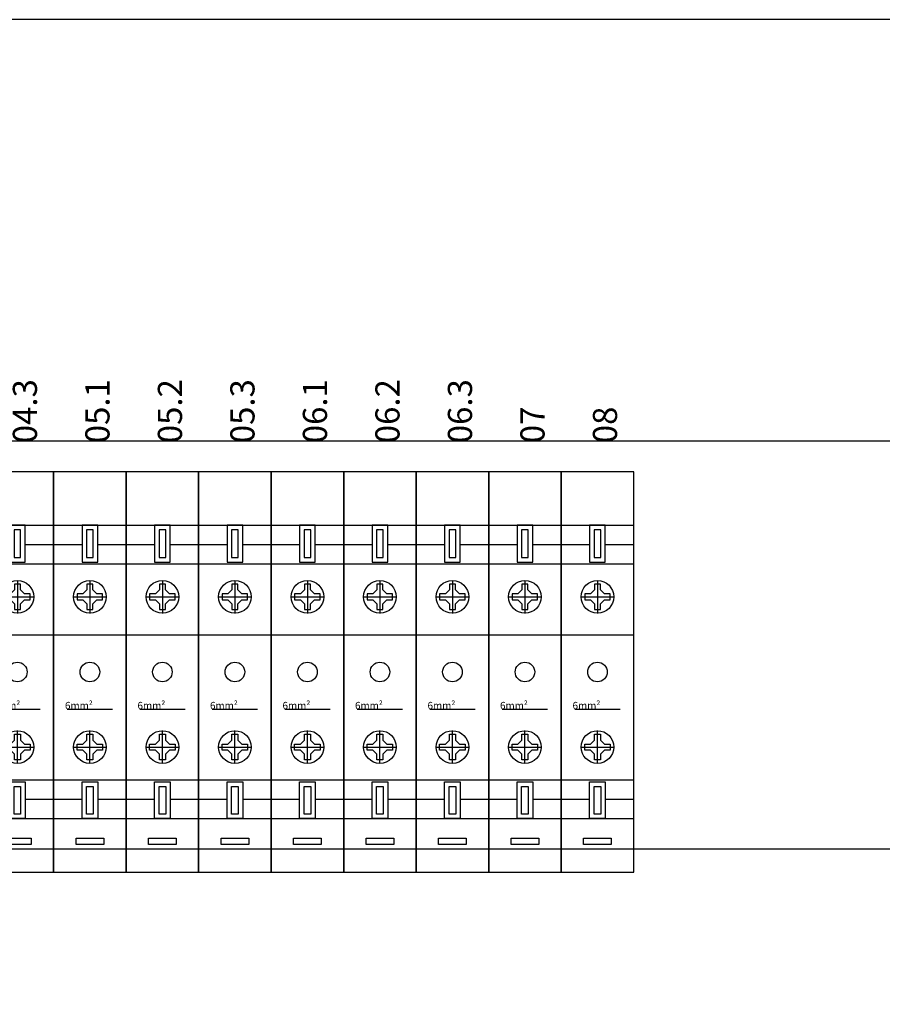
# Model space of a CAD drawing. Units: millimetres. Extents: x -132439 to 47875, y 661 to 109696.
# Drawn here: x 8049 to 8144, y 3185 to 3294 of the extents above; entities that cross this region are included whole.
import ezdxf
from ezdxf.enums import TextEntityAlignment as Align

# ---------------------------------------------------------------- set-up
doc = ezdxf.new("R2010")
doc.units = ezdxf.units.MM
doc.header["$LTSCALE"] = 100
doc.linetypes.add('Dashed', pattern=[423.333333, 211.666667, -211.666667])
doc.layers.add('_EL-TEMELJNI', color=6, linetype='Dashed', lineweight=30)
doc.styles.get("Standard").update_dxf_attribs({"font": 'arial.ttf'})

# ---------------------------------------------------------------- blocks, each defined once
blk = doc.blocks.new('IK600006--_v_147')
at = {"color": 7, "linetype": 'Continuous', "lineweight": -3}
for points in [[(263.58, 109.13, 0), (259.58, 109.13, 0), (255.58, 109.13, 0), (255.58, 64.93, 0), (259.58, 64.93, 0), (263.58, 64.93, 0), (263.58, 109.13, 0)], [(255.58, 103.21, 0), (263.58, 103.21, 0)], [(258.71, 99.16, 0), (260.44, 99.16, 0), (260.44, 103.21, 0), (258.71, 103.21, 0), (258.71, 99.16, 0)], [(259.21, 99.66, 0), (259.94, 99.66, 0), (259.94, 102.71, 0), (259.21, 102.71, 0), (259.21, 99.66, 0)], [(255.58, 101.08, 0), (258.71, 101.08, 0)], [(260.44, 101.08, 0), (263.58, 101.08, 0)], [(255.58, 98.95, 0), (263.58, 98.95, 0)], [(260.98, 94.99, 0), (260.98, 95.32, 0), (260.98, 95.65, 0), (260.35, 95.65, 0), (259.91, 96.09, 0), (259.91, 96.73, 0), (259.58, 96.73, 0), (259.25, 96.73, 0), (259.25, 96.09, 0), (258.81, 95.65, 0), (258.17, 95.65, 0), (258.17, 95.32, 0), (258.17, 94.99, 0), (258.81, 94.99, 0), (259.25, 94.55, 0), (259.25, 93.91, 0), (259.58, 93.91, 0), (259.91, 93.91, 0), (259.91, 94.55, 0), (260.35, 94.99, 0), (260.98, 94.99, 0)], [(259.58, 97.13, 0), (259.58, 93.5, 0)], [(257.76, 95.32, 0), (261.39, 95.32, 0)], [(255.58, 91.13, 0), (263.58, 91.13, 0)], [(257.08, 82.93, 0), (262.08, 82.93, 0)], [(259.58, 76.94, 0), (259.58, 80.56, 0)], [(260.98, 79.08, 0), (260.98, 78.75, 0), (260.98, 78.42, 0), (260.35, 78.42, 0), (259.91, 77.98, 0), (259.91, 77.34, 0), (259.58, 77.34, 0), (259.25, 77.34, 0), (259.25, 77.98, 0), (258.81, 78.42, 0), (258.17, 78.42, 0), (258.17, 78.75, 0), (258.17, 79.08, 0), (258.81, 79.08, 0), (259.25, 79.52, 0), (259.25, 80.16, 0), (259.58, 80.16, 0), (259.91, 80.16, 0), (259.91, 79.52, 0), (260.35, 79.08, 0), (260.98, 79.08, 0)], [(257.76, 78.75, 0), (261.39, 78.75, 0)], [(255.58, 75.12, 0), (263.58, 75.12, 0)], [(258.71, 74.91, 0), (260.44, 74.91, 0), (260.44, 70.86, 0), (258.71, 70.86, 0), (258.71, 74.91, 0)], [(259.21, 74.41, 0), (259.94, 74.41, 0), (259.94, 71.36, 0), (259.21, 71.36, 0), (259.21, 74.41, 0)], [(255.58, 72.99, 0), (258.71, 72.99, 0)], [(260.44, 72.99, 0), (263.58, 72.99, 0)], [(255.58, 70.86, 0), (263.58, 70.86, 0)], [(261.1, 68.71, 0), (261.1, 67.98, 0), (258.05, 67.98, 0), (258.05, 68.71, 0), (261.1, 68.71, 0)]]:
    blk.add_polyline3d(points, dxfattribs=at)
for centre, radius in [((259.58, 95.32), 1.8), ((259.58, 87.03), 1.08), ((259.58, 78.75), 1.8)]:
    blk.add_circle(centre, radius, dxfattribs=at)
at = {"color": 7}
blk.add_text('04.3', height=2.667, rotation=90, dxfattribs=at).set_placement((260.41, 112.27), align=Align.MIDDLE_LEFT)
blk.add_text('6mm²', height=0.8, dxfattribs=at).set_placement((256.83, 82.93))
blk = doc.blocks.new('IK600006--_v_172')
at = {"color": 7, "linetype": 'Continuous', "lineweight": -3}
for points in [[(271.58, 109.13, 0), (267.58, 109.13, 0), (263.58, 109.13, 0), (263.58, 64.93, 0), (267.58, 64.93, 0), (271.58, 64.93, 0), (271.58, 109.13, 0)], [(263.58, 103.21, 0), (271.58, 103.21, 0)], [(266.71, 99.16, 0), (268.44, 99.16, 0), (268.44, 103.21, 0), (266.71, 103.21, 0), (266.71, 99.16, 0)], [(267.21, 99.66, 0), (267.94, 99.66, 0), (267.94, 102.71, 0), (267.21, 102.71, 0), (267.21, 99.66, 0)], [(263.58, 101.08, 0), (266.71, 101.08, 0)], [(268.44, 101.08, 0), (271.58, 101.08, 0)], [(263.58, 98.95, 0), (271.58, 98.95, 0)], [(268.98, 94.99, 0), (268.98, 95.32, 0), (268.98, 95.65, 0), (268.35, 95.65, 0), (267.91, 96.09, 0), (267.91, 96.73, 0), (267.58, 96.73, 0), (267.25, 96.73, 0), (267.25, 96.09, 0), (266.81, 95.65, 0), (266.17, 95.65, 0), (266.17, 95.32, 0), (266.17, 94.99, 0), (266.81, 94.99, 0), (267.25, 94.55, 0), (267.25, 93.91, 0), (267.58, 93.91, 0), (267.91, 93.91, 0), (267.91, 94.55, 0), (268.35, 94.99, 0), (268.98, 94.99, 0)], [(267.58, 97.13, 0), (267.58, 93.5, 0)], [(265.76, 95.32, 0), (269.39, 95.32, 0)], [(263.58, 91.13, 0), (271.58, 91.13, 0)], [(265.08, 82.93, 0), (270.08, 82.93, 0)], [(267.58, 76.94, 0), (267.58, 80.56, 0)], [(268.98, 79.08, 0), (268.98, 78.75, 0), (268.98, 78.42, 0), (268.35, 78.42, 0), (267.91, 77.98, 0), (267.91, 77.34, 0), (267.58, 77.34, 0), (267.25, 77.34, 0), (267.25, 77.98, 0), (266.81, 78.42, 0), (266.17, 78.42, 0), (266.17, 78.75, 0), (266.17, 79.08, 0), (266.81, 79.08, 0), (267.25, 79.52, 0), (267.25, 80.16, 0), (267.58, 80.16, 0), (267.91, 80.16, 0), (267.91, 79.52, 0), (268.35, 79.08, 0), (268.98, 79.08, 0)], [(265.76, 78.75, 0), (269.39, 78.75, 0)], [(263.58, 75.12, 0), (271.58, 75.12, 0)], [(266.71, 74.91, 0), (268.44, 74.91, 0), (268.44, 70.86, 0), (266.71, 70.86, 0), (266.71, 74.91, 0)], [(267.21, 74.41, 0), (267.94, 74.41, 0), (267.94, 71.36, 0), (267.21, 71.36, 0), (267.21, 74.41, 0)], [(263.58, 72.99, 0), (266.71, 72.99, 0)], [(268.44, 72.99, 0), (271.58, 72.99, 0)], [(263.58, 70.86, 0), (271.58, 70.86, 0)], [(269.1, 68.71, 0), (269.1, 67.98, 0), (266.05, 67.98, 0), (266.05, 68.71, 0), (269.1, 68.71, 0)]]:
    blk.add_polyline3d(points, dxfattribs=at)
for centre, radius in [((267.58, 95.32), 1.8), ((267.58, 87.03), 1.08), ((267.58, 78.75), 1.8)]:
    blk.add_circle(centre, radius, dxfattribs=at)
at = {"color": 7}
blk.add_text('05.1', height=2.667, rotation=90, dxfattribs=at).set_placement((268.41, 112.27), align=Align.MIDDLE_LEFT)
blk.add_text('6mm²', height=0.8, dxfattribs=at).set_placement((264.83, 82.93))
blk = doc.blocks.new('IK600006--_v_173')
at = {"color": 7, "linetype": 'Continuous', "lineweight": -3}
for points in [[(279.58, 109.13, 0), (275.58, 109.13, 0), (271.58, 109.13, 0), (271.58, 64.93, 0), (275.58, 64.93, 0), (279.58, 64.93, 0), (279.58, 109.13, 0)], [(271.58, 103.21, 0), (279.58, 103.21, 0)], [(274.71, 99.16, 0), (276.44, 99.16, 0), (276.44, 103.21, 0), (274.71, 103.21, 0), (274.71, 99.16, 0)], [(275.21, 99.66, 0), (275.94, 99.66, 0), (275.94, 102.71, 0), (275.21, 102.71, 0), (275.21, 99.66, 0)], [(271.58, 101.08, 0), (274.71, 101.08, 0)], [(276.44, 101.08, 0), (279.58, 101.08, 0)], [(271.58, 98.95, 0), (279.58, 98.95, 0)], [(276.98, 94.99, 0), (276.98, 95.32, 0), (276.98, 95.65, 0), (276.35, 95.65, 0), (275.91, 96.09, 0), (275.91, 96.73, 0), (275.58, 96.73, 0), (275.25, 96.73, 0), (275.25, 96.09, 0), (274.81, 95.65, 0), (274.17, 95.65, 0), (274.17, 95.32, 0), (274.17, 94.99, 0), (274.81, 94.99, 0), (275.25, 94.55, 0), (275.25, 93.91, 0), (275.58, 93.91, 0), (275.91, 93.91, 0), (275.91, 94.55, 0), (276.35, 94.99, 0), (276.98, 94.99, 0)], [(275.58, 97.13, 0), (275.58, 93.5, 0)], [(273.76, 95.32, 0), (277.39, 95.32, 0)], [(271.58, 91.13, 0), (279.58, 91.13, 0)], [(273.08, 82.93, 0), (278.08, 82.93, 0)], [(275.58, 76.94, 0), (275.58, 80.56, 0)], [(276.98, 79.08, 0), (276.98, 78.75, 0), (276.98, 78.42, 0), (276.35, 78.42, 0), (275.91, 77.98, 0), (275.91, 77.34, 0), (275.58, 77.34, 0), (275.25, 77.34, 0), (275.25, 77.98, 0), (274.81, 78.42, 0), (274.17, 78.42, 0), (274.17, 78.75, 0), (274.17, 79.08, 0), (274.81, 79.08, 0), (275.25, 79.52, 0), (275.25, 80.16, 0), (275.58, 80.16, 0), (275.91, 80.16, 0), (275.91, 79.52, 0), (276.35, 79.08, 0), (276.98, 79.08, 0)], [(273.76, 78.75, 0), (277.39, 78.75, 0)], [(271.58, 75.12, 0), (279.58, 75.12, 0)], [(274.71, 74.91, 0), (276.44, 74.91, 0), (276.44, 70.86, 0), (274.71, 70.86, 0), (274.71, 74.91, 0)], [(275.21, 74.41, 0), (275.94, 74.41, 0), (275.94, 71.36, 0), (275.21, 71.36, 0), (275.21, 74.41, 0)], [(271.58, 72.99, 0), (274.71, 72.99, 0)], [(276.44, 72.99, 0), (279.58, 72.99, 0)], [(271.58, 70.86, 0), (279.58, 70.86, 0)], [(277.1, 68.71, 0), (277.1, 67.98, 0), (274.05, 67.98, 0), (274.05, 68.71, 0), (277.1, 68.71, 0)]]:
    blk.add_polyline3d(points, dxfattribs=at)
for centre, radius in [((275.58, 95.32), 1.8), ((275.58, 87.03), 1.08), ((275.58, 78.75), 1.8)]:
    blk.add_circle(centre, radius, dxfattribs=at)
at = {"color": 7}
blk.add_text('05.2', height=2.667, rotation=90, dxfattribs=at).set_placement((276.41, 112.27), align=Align.MIDDLE_LEFT)
blk.add_text('6mm²', height=0.8, dxfattribs=at).set_placement((272.83, 82.93))
blk = doc.blocks.new('IK600006--_v_174')
at = {"color": 7, "linetype": 'Continuous', "lineweight": -3}
for points in [[(287.58, 109.13, 0), (283.58, 109.13, 0), (279.58, 109.13, 0), (279.58, 64.93, 0), (283.58, 64.93, 0), (287.58, 64.93, 0), (287.58, 109.13, 0)], [(279.58, 103.21, 0), (287.58, 103.21, 0)], [(282.71, 99.16, 0), (284.44, 99.16, 0), (284.44, 103.21, 0), (282.71, 103.21, 0), (282.71, 99.16, 0)], [(283.21, 99.66, 0), (283.94, 99.66, 0), (283.94, 102.71, 0), (283.21, 102.71, 0), (283.21, 99.66, 0)], [(279.58, 101.08, 0), (282.71, 101.08, 0)], [(284.44, 101.08, 0), (287.58, 101.08, 0)], [(279.58, 98.95, 0), (287.58, 98.95, 0)], [(284.98, 94.99, 0), (284.98, 95.32, 0), (284.98, 95.65, 0), (284.35, 95.65, 0), (283.91, 96.09, 0), (283.91, 96.73, 0), (283.58, 96.73, 0), (283.25, 96.73, 0), (283.25, 96.09, 0), (282.81, 95.65, 0), (282.17, 95.65, 0), (282.17, 95.32, 0), (282.17, 94.99, 0), (282.81, 94.99, 0), (283.25, 94.55, 0), (283.25, 93.91, 0), (283.58, 93.91, 0), (283.91, 93.91, 0), (283.91, 94.55, 0), (284.35, 94.99, 0), (284.98, 94.99, 0)], [(283.58, 97.13, 0), (283.58, 93.5, 0)], [(281.76, 95.32, 0), (285.39, 95.32, 0)], [(279.58, 91.13, 0), (287.58, 91.13, 0)], [(281.08, 82.93, 0), (286.08, 82.93, 0)], [(283.58, 76.94, 0), (283.58, 80.56, 0)], [(284.98, 79.08, 0), (284.98, 78.75, 0), (284.98, 78.42, 0), (284.35, 78.42, 0), (283.91, 77.98, 0), (283.91, 77.34, 0), (283.58, 77.34, 0), (283.25, 77.34, 0), (283.25, 77.98, 0), (282.81, 78.42, 0), (282.17, 78.42, 0), (282.17, 78.75, 0), (282.17, 79.08, 0), (282.81, 79.08, 0), (283.25, 79.52, 0), (283.25, 80.16, 0), (283.58, 80.16, 0), (283.91, 80.16, 0), (283.91, 79.52, 0), (284.35, 79.08, 0), (284.98, 79.08, 0)], [(281.76, 78.75, 0), (285.39, 78.75, 0)], [(279.58, 75.12, 0), (287.58, 75.12, 0)], [(282.71, 74.91, 0), (284.44, 74.91, 0), (284.44, 70.86, 0), (282.71, 70.86, 0), (282.71, 74.91, 0)], [(283.21, 74.41, 0), (283.94, 74.41, 0), (283.94, 71.36, 0), (283.21, 71.36, 0), (283.21, 74.41, 0)], [(279.58, 72.99, 0), (282.71, 72.99, 0)], [(284.44, 72.99, 0), (287.58, 72.99, 0)], [(279.58, 70.86, 0), (287.58, 70.86, 0)], [(285.1, 68.71, 0), (285.1, 67.98, 0), (282.05, 67.98, 0), (282.05, 68.71, 0), (285.1, 68.71, 0)]]:
    blk.add_polyline3d(points, dxfattribs=at)
for centre, radius in [((283.58, 95.32), 1.8), ((283.58, 87.03), 1.08), ((283.58, 78.75), 1.8)]:
    blk.add_circle(centre, radius, dxfattribs=at)
at = {"color": 7}
blk.add_text('05.3', height=2.667, rotation=90, dxfattribs=at).set_placement((284.41, 112.27), align=Align.MIDDLE_LEFT)
blk.add_text('6mm²', height=0.8, dxfattribs=at).set_placement((280.83, 82.93))
blk = doc.blocks.new('IK600006--_v_175')
at = {"color": 7, "linetype": 'Continuous', "lineweight": -3}
for points in [[(295.58, 109.13, 0), (291.58, 109.13, 0), (287.58, 109.13, 0), (287.58, 64.93, 0), (291.58, 64.93, 0), (295.58, 64.93, 0), (295.58, 109.13, 0)], [(287.58, 103.21, 0), (295.58, 103.21, 0)], [(290.71, 99.16, 0), (292.44, 99.16, 0), (292.44, 103.21, 0), (290.71, 103.21, 0), (290.71, 99.16, 0)], [(291.21, 99.66, 0), (291.94, 99.66, 0), (291.94, 102.71, 0), (291.21, 102.71, 0), (291.21, 99.66, 0)], [(287.58, 101.08, 0), (290.71, 101.08, 0)], [(292.44, 101.08, 0), (295.58, 101.08, 0)], [(287.58, 98.95, 0), (295.58, 98.95, 0)], [(292.98, 94.99, 0), (292.98, 95.32, 0), (292.98, 95.65, 0), (292.35, 95.65, 0), (291.91, 96.09, 0), (291.91, 96.73, 0), (291.58, 96.73, 0), (291.25, 96.73, 0), (291.25, 96.09, 0), (290.81, 95.65, 0), (290.17, 95.65, 0), (290.17, 95.32, 0), (290.17, 94.99, 0), (290.81, 94.99, 0), (291.25, 94.55, 0), (291.25, 93.91, 0), (291.58, 93.91, 0), (291.91, 93.91, 0), (291.91, 94.55, 0), (292.35, 94.99, 0), (292.98, 94.99, 0)], [(291.58, 97.13, 0), (291.58, 93.5, 0)], [(289.76, 95.32, 0), (293.39, 95.32, 0)], [(287.58, 91.13, 0), (295.58, 91.13, 0)], [(289.08, 82.93, 0), (294.08, 82.93, 0)], [(291.58, 76.94, 0), (291.58, 80.56, 0)], [(292.98, 79.08, 0), (292.98, 78.75, 0), (292.98, 78.42, 0), (292.35, 78.42, 0), (291.91, 77.98, 0), (291.91, 77.34, 0), (291.58, 77.34, 0), (291.25, 77.34, 0), (291.25, 77.98, 0), (290.81, 78.42, 0), (290.17, 78.42, 0), (290.17, 78.75, 0), (290.17, 79.08, 0), (290.81, 79.08, 0), (291.25, 79.52, 0), (291.25, 80.16, 0), (291.58, 80.16, 0), (291.91, 80.16, 0), (291.91, 79.52, 0), (292.35, 79.08, 0), (292.98, 79.08, 0)], [(289.76, 78.75, 0), (293.39, 78.75, 0)], [(287.58, 75.12, 0), (295.58, 75.12, 0)], [(290.71, 74.91, 0), (292.44, 74.91, 0), (292.44, 70.86, 0), (290.71, 70.86, 0), (290.71, 74.91, 0)], [(291.21, 74.41, 0), (291.94, 74.41, 0), (291.94, 71.36, 0), (291.21, 71.36, 0), (291.21, 74.41, 0)], [(287.58, 72.99, 0), (290.71, 72.99, 0)], [(292.44, 72.99, 0), (295.58, 72.99, 0)], [(287.58, 70.86, 0), (295.58, 70.86, 0)], [(293.1, 68.71, 0), (293.1, 67.98, 0), (290.05, 67.98, 0), (290.05, 68.71, 0), (293.1, 68.71, 0)]]:
    blk.add_polyline3d(points, dxfattribs=at)
for centre, radius in [((291.58, 95.32), 1.8), ((291.58, 87.03), 1.08), ((291.58, 78.75), 1.8)]:
    blk.add_circle(centre, radius, dxfattribs=at)
at = {"color": 7}
blk.add_text('06.1', height=2.667, rotation=90, dxfattribs=at).set_placement((292.41, 112.27), align=Align.MIDDLE_LEFT)
blk.add_text('6mm²', height=0.8, dxfattribs=at).set_placement((288.83, 82.93))
blk = doc.blocks.new('IK600006--_v_176')
at = {"color": 7, "linetype": 'Continuous', "lineweight": -3}
for points in [[(303.58, 109.13, 0), (299.58, 109.13, 0), (295.58, 109.13, 0), (295.58, 64.93, 0), (299.58, 64.93, 0), (303.58, 64.93, 0), (303.58, 109.13, 0)], [(295.58, 103.21, 0), (303.58, 103.21, 0)], [(298.71, 99.16, 0), (300.44, 99.16, 0), (300.44, 103.21, 0), (298.71, 103.21, 0), (298.71, 99.16, 0)], [(299.21, 99.66, 0), (299.94, 99.66, 0), (299.94, 102.71, 0), (299.21, 102.71, 0), (299.21, 99.66, 0)], [(295.58, 101.08, 0), (298.71, 101.08, 0)], [(300.44, 101.08, 0), (303.58, 101.08, 0)], [(295.58, 98.95, 0), (303.58, 98.95, 0)], [(300.98, 94.99, 0), (300.98, 95.32, 0), (300.98, 95.65, 0), (300.35, 95.65, 0), (299.91, 96.09, 0), (299.91, 96.73, 0), (299.58, 96.73, 0), (299.25, 96.73, 0), (299.25, 96.09, 0), (298.81, 95.65, 0), (298.17, 95.65, 0), (298.17, 95.32, 0), (298.17, 94.99, 0), (298.81, 94.99, 0), (299.25, 94.55, 0), (299.25, 93.91, 0), (299.58, 93.91, 0), (299.91, 93.91, 0), (299.91, 94.55, 0), (300.35, 94.99, 0), (300.98, 94.99, 0)], [(299.58, 97.13, 0), (299.58, 93.5, 0)], [(297.76, 95.32, 0), (301.39, 95.32, 0)], [(295.58, 91.13, 0), (303.58, 91.13, 0)], [(297.08, 82.93, 0), (302.08, 82.93, 0)], [(299.58, 76.94, 0), (299.58, 80.56, 0)], [(300.98, 79.08, 0), (300.98, 78.75, 0), (300.98, 78.42, 0), (300.35, 78.42, 0), (299.91, 77.98, 0), (299.91, 77.34, 0), (299.58, 77.34, 0), (299.25, 77.34, 0), (299.25, 77.98, 0), (298.81, 78.42, 0), (298.17, 78.42, 0), (298.17, 78.75, 0), (298.17, 79.08, 0), (298.81, 79.08, 0), (299.25, 79.52, 0), (299.25, 80.16, 0), (299.58, 80.16, 0), (299.91, 80.16, 0), (299.91, 79.52, 0), (300.35, 79.08, 0), (300.98, 79.08, 0)], [(297.76, 78.75, 0), (301.39, 78.75, 0)], [(295.58, 75.12, 0), (303.58, 75.12, 0)], [(298.71, 74.91, 0), (300.44, 74.91, 0), (300.44, 70.86, 0), (298.71, 70.86, 0), (298.71, 74.91, 0)], [(299.21, 74.41, 0), (299.94, 74.41, 0), (299.94, 71.36, 0), (299.21, 71.36, 0), (299.21, 74.41, 0)], [(295.58, 72.99, 0), (298.71, 72.99, 0)], [(300.44, 72.99, 0), (303.58, 72.99, 0)], [(295.58, 70.86, 0), (303.58, 70.86, 0)], [(301.1, 68.71, 0), (301.1, 67.98, 0), (298.05, 67.98, 0), (298.05, 68.71, 0), (301.1, 68.71, 0)]]:
    blk.add_polyline3d(points, dxfattribs=at)
for centre, radius in [((299.58, 95.32), 1.8), ((299.58, 87.03), 1.08), ((299.58, 78.75), 1.8)]:
    blk.add_circle(centre, radius, dxfattribs=at)
at = {"color": 7}
blk.add_text('06.2', height=2.667, rotation=90, dxfattribs=at).set_placement((300.41, 112.27), align=Align.MIDDLE_LEFT)
blk.add_text('6mm²', height=0.8, dxfattribs=at).set_placement((296.83, 82.93))
blk = doc.blocks.new('IK600006--_v_177')
at = {"color": 7, "linetype": 'Continuous', "lineweight": -3}
for points in [[(311.58, 109.13, 0), (307.58, 109.13, 0), (303.58, 109.13, 0), (303.58, 64.93, 0), (307.58, 64.93, 0), (311.58, 64.93, 0), (311.58, 109.13, 0)], [(303.58, 103.21, 0), (311.58, 103.21, 0)], [(306.71, 99.16, 0), (308.44, 99.16, 0), (308.44, 103.21, 0), (306.71, 103.21, 0), (306.71, 99.16, 0)], [(307.21, 99.66, 0), (307.94, 99.66, 0), (307.94, 102.71, 0), (307.21, 102.71, 0), (307.21, 99.66, 0)], [(303.58, 101.08, 0), (306.71, 101.08, 0)], [(308.44, 101.08, 0), (311.58, 101.08, 0)], [(303.58, 98.95, 0), (311.58, 98.95, 0)], [(308.98, 94.99, 0), (308.98, 95.32, 0), (308.98, 95.65, 0), (308.35, 95.65, 0), (307.91, 96.09, 0), (307.91, 96.73, 0), (307.58, 96.73, 0), (307.25, 96.73, 0), (307.25, 96.09, 0), (306.81, 95.65, 0), (306.17, 95.65, 0), (306.17, 95.32, 0), (306.17, 94.99, 0), (306.81, 94.99, 0), (307.25, 94.55, 0), (307.25, 93.91, 0), (307.58, 93.91, 0), (307.91, 93.91, 0), (307.91, 94.55, 0), (308.35, 94.99, 0), (308.98, 94.99, 0)], [(307.58, 97.13, 0), (307.58, 93.5, 0)], [(305.76, 95.32, 0), (309.39, 95.32, 0)], [(303.58, 91.13, 0), (311.58, 91.13, 0)], [(305.08, 82.93, 0), (310.08, 82.93, 0)], [(307.58, 76.94, 0), (307.58, 80.56, 0)], [(308.98, 79.08, 0), (308.98, 78.75, 0), (308.98, 78.42, 0), (308.35, 78.42, 0), (307.91, 77.98, 0), (307.91, 77.34, 0), (307.58, 77.34, 0), (307.25, 77.34, 0), (307.25, 77.98, 0), (306.81, 78.42, 0), (306.17, 78.42, 0), (306.17, 78.75, 0), (306.17, 79.08, 0), (306.81, 79.08, 0), (307.25, 79.52, 0), (307.25, 80.16, 0), (307.58, 80.16, 0), (307.91, 80.16, 0), (307.91, 79.52, 0), (308.35, 79.08, 0), (308.98, 79.08, 0)], [(305.76, 78.75, 0), (309.39, 78.75, 0)], [(303.58, 75.12, 0), (311.58, 75.12, 0)], [(306.71, 74.91, 0), (308.44, 74.91, 0), (308.44, 70.86, 0), (306.71, 70.86, 0), (306.71, 74.91, 0)], [(307.21, 74.41, 0), (307.94, 74.41, 0), (307.94, 71.36, 0), (307.21, 71.36, 0), (307.21, 74.41, 0)], [(303.58, 72.99, 0), (306.71, 72.99, 0)], [(308.44, 72.99, 0), (311.58, 72.99, 0)], [(303.58, 70.86, 0), (311.58, 70.86, 0)], [(309.1, 68.71, 0), (309.1, 67.98, 0), (306.05, 67.98, 0), (306.05, 68.71, 0), (309.1, 68.71, 0)]]:
    blk.add_polyline3d(points, dxfattribs=at)
for centre, radius in [((307.58, 95.32), 1.8), ((307.58, 87.03), 1.08), ((307.58, 78.75), 1.8)]:
    blk.add_circle(centre, radius, dxfattribs=at)
at = {"color": 7}
blk.add_text('06.3', height=2.667, rotation=90, dxfattribs=at).set_placement((308.41, 112.27), align=Align.MIDDLE_LEFT)
blk.add_text('6mm²', height=0.8, dxfattribs=at).set_placement((304.83, 82.93))
blk = doc.blocks.new('IK600006--_v_178')
at = {"color": 7, "linetype": 'Continuous', "lineweight": -3}
for points in [[(319.58, 109.13, 0), (315.58, 109.13, 0), (311.58, 109.13, 0), (311.58, 64.93, 0), (315.58, 64.93, 0), (319.58, 64.93, 0), (319.58, 109.13, 0)], [(311.58, 103.21, 0), (319.58, 103.21, 0)], [(314.71, 99.16, 0), (316.44, 99.16, 0), (316.44, 103.21, 0), (314.71, 103.21, 0), (314.71, 99.16, 0)], [(315.21, 99.66, 0), (315.94, 99.66, 0), (315.94, 102.71, 0), (315.21, 102.71, 0), (315.21, 99.66, 0)], [(311.58, 101.08, 0), (314.71, 101.08, 0)], [(316.44, 101.08, 0), (319.58, 101.08, 0)], [(311.58, 98.95, 0), (319.58, 98.95, 0)], [(316.98, 94.99, 0), (316.98, 95.32, 0), (316.98, 95.65, 0), (316.35, 95.65, 0), (315.91, 96.09, 0), (315.91, 96.73, 0), (315.58, 96.73, 0), (315.25, 96.73, 0), (315.25, 96.09, 0), (314.81, 95.65, 0), (314.17, 95.65, 0), (314.17, 95.32, 0), (314.17, 94.99, 0), (314.81, 94.99, 0), (315.25, 94.55, 0), (315.25, 93.91, 0), (315.58, 93.91, 0), (315.91, 93.91, 0), (315.91, 94.55, 0), (316.35, 94.99, 0), (316.98, 94.99, 0)], [(315.58, 97.13, 0), (315.58, 93.5, 0)], [(313.76, 95.32, 0), (317.39, 95.32, 0)], [(311.58, 91.13, 0), (319.58, 91.13, 0)], [(313.08, 82.93, 0), (318.08, 82.93, 0)], [(315.58, 76.94, 0), (315.58, 80.56, 0)], [(316.98, 79.08, 0), (316.98, 78.75, 0), (316.98, 78.42, 0), (316.35, 78.42, 0), (315.91, 77.98, 0), (315.91, 77.34, 0), (315.58, 77.34, 0), (315.25, 77.34, 0), (315.25, 77.98, 0), (314.81, 78.42, 0), (314.17, 78.42, 0), (314.17, 78.75, 0), (314.17, 79.08, 0), (314.81, 79.08, 0), (315.25, 79.52, 0), (315.25, 80.16, 0), (315.58, 80.16, 0), (315.91, 80.16, 0), (315.91, 79.52, 0), (316.35, 79.08, 0), (316.98, 79.08, 0)], [(313.76, 78.75, 0), (317.39, 78.75, 0)], [(311.58, 75.12, 0), (319.58, 75.12, 0)], [(314.71, 74.91, 0), (316.44, 74.91, 0), (316.44, 70.86, 0), (314.71, 70.86, 0), (314.71, 74.91, 0)], [(315.21, 74.41, 0), (315.94, 74.41, 0), (315.94, 71.36, 0), (315.21, 71.36, 0), (315.21, 74.41, 0)], [(311.58, 72.99, 0), (314.71, 72.99, 0)], [(316.44, 72.99, 0), (319.58, 72.99, 0)], [(311.58, 70.86, 0), (319.58, 70.86, 0)], [(317.1, 68.71, 0), (317.1, 67.98, 0), (314.05, 67.98, 0), (314.05, 68.71, 0), (317.1, 68.71, 0)]]:
    blk.add_polyline3d(points, dxfattribs=at)
for centre, radius in [((315.58, 95.32), 1.8), ((315.58, 87.03), 1.08), ((315.58, 78.75), 1.8)]:
    blk.add_circle(centre, radius, dxfattribs=at)
at = {"color": 7}
blk.add_text('07', height=2.667, rotation=90, dxfattribs=at).set_placement((316.41, 112.27), align=Align.MIDDLE_LEFT)
blk.add_text('6mm²', height=0.8, dxfattribs=at).set_placement((312.83, 82.93))
blk = doc.blocks.new('IK600006--_v_179')
at = {"color": 7, "linetype": 'Continuous', "lineweight": -3}
for points in [[(327.58, 109.13, 0), (323.58, 109.13, 0), (319.58, 109.13, 0), (319.58, 64.93, 0), (323.58, 64.93, 0), (327.58, 64.93, 0), (327.58, 109.13, 0)], [(319.58, 103.21, 0), (327.58, 103.21, 0)], [(322.71, 99.16, 0), (324.44, 99.16, 0), (324.44, 103.21, 0), (322.71, 103.21, 0), (322.71, 99.16, 0)], [(323.21, 99.66, 0), (323.94, 99.66, 0), (323.94, 102.71, 0), (323.21, 102.71, 0), (323.21, 99.66, 0)], [(319.58, 101.08, 0), (322.71, 101.08, 0)], [(324.44, 101.08, 0), (327.58, 101.08, 0)], [(319.58, 98.95, 0), (327.58, 98.95, 0)], [(324.98, 94.99, 0), (324.98, 95.32, 0), (324.98, 95.65, 0), (324.35, 95.65, 0), (323.91, 96.09, 0), (323.91, 96.73, 0), (323.58, 96.73, 0), (323.25, 96.73, 0), (323.25, 96.09, 0), (322.81, 95.65, 0), (322.17, 95.65, 0), (322.17, 95.32, 0), (322.17, 94.99, 0), (322.81, 94.99, 0), (323.25, 94.55, 0), (323.25, 93.91, 0), (323.58, 93.91, 0), (323.91, 93.91, 0), (323.91, 94.55, 0), (324.35, 94.99, 0), (324.98, 94.99, 0)], [(323.58, 97.13, 0), (323.58, 93.5, 0)], [(321.76, 95.32, 0), (325.39, 95.32, 0)], [(319.58, 91.13, 0), (327.58, 91.13, 0)], [(321.08, 82.93, 0), (326.08, 82.93, 0)], [(323.58, 76.94, 0), (323.58, 80.56, 0)], [(324.98, 79.08, 0), (324.98, 78.75, 0), (324.98, 78.42, 0), (324.35, 78.42, 0), (323.91, 77.98, 0), (323.91, 77.34, 0), (323.58, 77.34, 0), (323.25, 77.34, 0), (323.25, 77.98, 0), (322.81, 78.42, 0), (322.17, 78.42, 0), (322.17, 78.75, 0), (322.17, 79.08, 0), (322.81, 79.08, 0), (323.25, 79.52, 0), (323.25, 80.16, 0), (323.58, 80.16, 0), (323.91, 80.16, 0), (323.91, 79.52, 0), (324.35, 79.08, 0), (324.98, 79.08, 0)], [(321.76, 78.75, 0), (325.39, 78.75, 0)], [(319.58, 75.12, 0), (327.58, 75.12, 0)], [(322.71, 74.91, 0), (324.44, 74.91, 0), (324.44, 70.86, 0), (322.71, 70.86, 0), (322.71, 74.91, 0)], [(323.21, 74.41, 0), (323.94, 74.41, 0), (323.94, 71.36, 0), (323.21, 71.36, 0), (323.21, 74.41, 0)], [(319.58, 72.99, 0), (322.71, 72.99, 0)], [(324.44, 72.99, 0), (327.58, 72.99, 0)], [(319.58, 70.86, 0), (327.58, 70.86, 0)], [(325.1, 68.71, 0), (325.1, 67.98, 0), (322.05, 67.98, 0), (322.05, 68.71, 0), (325.1, 68.71, 0)]]:
    blk.add_polyline3d(points, dxfattribs=at)
for centre, radius in [((323.58, 95.32), 1.8), ((323.58, 87.03), 1.08), ((323.58, 78.75), 1.8)]:
    blk.add_circle(centre, radius, dxfattribs=at)
at = {"color": 7}
blk.add_text('08', height=2.667, rotation=90, dxfattribs=at).set_placement((324.41, 112.27), align=Align.MIDDLE_LEFT)
blk.add_text('6mm²', height=0.8, dxfattribs=at).set_placement((320.83, 82.93))
blk = doc.blocks.new('RO-1')
at = {"color": 7, "linetype": 'Continuous', "lineweight": -3}
for points in [[(90, 1469, 0), (1530, 1469, 0), (1530, 1745, 0), (90, 1745, 0), (90, 1469, 0), (90, 1193, 0), (1530, 1193, 0), (1530, 1469, 0)], [(232.5, 1562, 0), (1387.5, 1562, 0), (1387.5, 1652, 0), (232.5, 1652, 0), (232.5, 1562, 0)]]:
    blk.add_polyline3d(points, dxfattribs=at)
at = {"xscale": 2, "yscale": 2, "zscale": 2}
for name in ['IK600006--_v_147', 'IK600006--_v_172', 'IK600006--_v_173', 'IK600006--_v_174', 'IK600006--_v_175', 'IK600006--_v_176', 'IK600006--_v_177', 'IK600006--_v_178', 'IK600006--_v_179']:
    blk.add_blockref(name, (57.5, 1427), dxfattribs=at)

msp = doc.modelspace()

# ---------------------------------------------------------------- block references
at = {"layer": '_EL-TEMELJNI', "xscale": 0.5, "yscale": 0.5, "zscale": 0.5}
msp.add_blockref('RO-1', (7760.38, 2421.14), dxfattribs=at)

doc.saveas('drawing.dxf')
